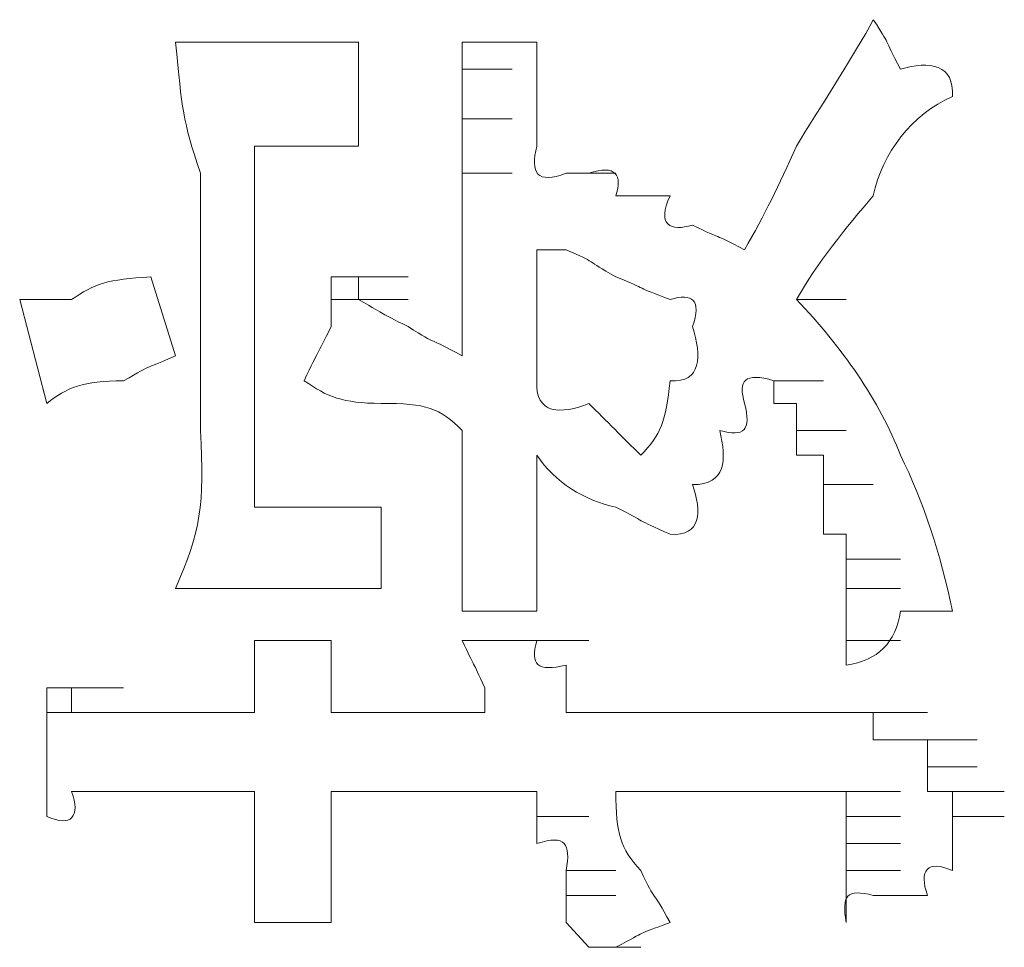
# Model space of a CAD drawing. Units: inches. Extents: x -871 to 1355, y -503 to 1088.
# Drawn here: x -693 to -690, y 303 to 307 of the extents above; entities that cross this region are included whole.
import ezdxf

# ---------------------------------------------------------------- set-up
doc = ezdxf.new("R2010")
doc.units = ezdxf.units.IN
doc.header["$MEASUREMENT"] = 0
doc.layers.add('图层 1', color=7, linetype='Continuous')

msp = doc.modelspace()

# ---------------------------------------------------------------- linework, layer by layer
at = {"layer": '图层 1', "lineweight": 0}
for points in [[(-692.1885, 306.8151), (-692.8924, 306.8151)], [(-692.1885, 306.8151), (-692.1885, 306.4153)], [(-691.7887, 306.8151), (-691.5975, 306.8151)], [(-691.7887, 306.7108), (-691.7887, 306.8151)], [(-691.5019, 306.8151), (-691.7887, 306.8151)], [(-691.7887, 306.7108), (-691.5975, 306.7108)], [(-691.7887, 306.6065), (-691.7887, 306.7108)], [(-691.7887, 306.5196), (-691.7887, 306.6065)], [(-691.7887, 306.5196), (-691.5975, 306.5196)], [(-691.7887, 306.4153), (-691.7887, 306.5196)], [(-692.1885, 306.4153), (-692.5883, 306.4153)], [(-692.5883, 306.4153), (-692.5883, 305.0248)], [(-691.7887, 306.311), (-691.7887, 306.4153)], [(-691.7887, 306.311), (-691.5975, 306.311)], [(-691.7887, 306.2241), (-691.7887, 306.311)], [(-691.3889, 306.311), (-691.1977, 306.311)], [(-691.302, 306.311), (-691.3889, 306.311)], [(-691.7887, 306.2241), (-691.7887, 305.6071)], [(-691.1021, 306.2241), (-691.1977, 306.2241)], [(-690.9892, 306.2241), (-691.1021, 306.2241)], [(-691.3889, 306.0155), (-691.5019, 306.0155)], [(-691.5019, 306.0155), (-691.5019, 305.5115)], [(-692.988, 305.9112), (-692.8924, 305.6071)], [(-692.2928, 305.9112), (-692.2928, 305.8243)], [(-692.2928, 305.9112), (-692.1016, 305.9112)], [(-692.2928, 305.9112), (-692.1016, 305.9112)], [(-692.2928, 305.9112), (-692.1016, 305.9112)], [(-692.2928, 305.9112), (-692.1016, 305.9112)], [(-692.2928, 305.9112), (-692.1016, 305.9112)], [(-692.2928, 305.9112), (-692.1016, 305.9112)], [(-692.2928, 305.9112), (-692.1016, 305.9112)], [(-692.2928, 305.9112), (-692.1016, 305.9112)], [(-692.2928, 305.9112), (-692.1016, 305.9112)], [(-692.2928, 305.9112), (-692.1016, 305.9112)], [(-692.2928, 305.9112), (-692.1016, 305.9112)], [(-692.2928, 305.9112), (-692.1016, 305.9112)], [(-692.2928, 305.9112), (-692.1016, 305.9112)], [(-692.2928, 305.9112), (-692.1016, 305.9112)], [(-692.2928, 305.9112), (-692.1016, 305.9112)], [(-692.2928, 305.9112), (-692.1016, 305.9112)], [(-692.2928, 305.9112), (-692.1016, 305.9112)], [(-692.2928, 305.9112), (-692.1016, 305.9112)], [(-692.2928, 305.9112), (-692.1016, 305.9112)], [(-692.2928, 305.9112), (-692.1016, 305.9112)], [(-692.2928, 305.9112), (-692.1016, 305.9112)], [(-692.2928, 305.9112), (-692.1016, 305.9112)], [(-692.2928, 305.9112), (-692.1016, 305.9112)], [(-692.2928, 305.9112), (-692.1016, 305.9112)], [(-692.2928, 305.9112), (-692.1016, 305.9112)], [(-692.2928, 305.9112), (-692.1016, 305.9112)], [(-692.2928, 305.9112), (-692.1016, 305.9112)], [(-692.2928, 305.9112), (-692.1016, 305.9112)], [(-692.2928, 305.9112), (-692.1016, 305.9112)], [(-692.2928, 305.9112), (-692.1016, 305.9112)], [(-692.2928, 305.9112), (-692.1016, 305.9112)], [(-692.2928, 305.9112), (-692.1016, 305.9112)], [(-692.2928, 305.9112), (-692.1016, 305.9112)], [(-692.2928, 305.9112), (-692.1016, 305.9112)], [(-692.2928, 305.9112), (-692.1016, 305.9112)], [(-692.2928, 305.9112), (-692.1016, 305.9112)], [(-692.2928, 305.9112), (-692.1016, 305.9112)], [(-692.2928, 305.9112), (-692.1016, 305.9112)], [(-692.2928, 305.9112), (-692.1016, 305.9112)], [(-692.2928, 305.9112), (-692.1016, 305.9112)], [(-692.2928, 305.9112), (-692.1016, 305.9112)], [(-692.2928, 305.9112), (-692.1016, 305.9112)], [(-692.2928, 305.9112), (-692.1016, 305.9112)], [(-692.2928, 305.9112), (-692.1016, 305.9112)], [(-692.2928, 305.9112), (-692.1016, 305.9112)], [(-692.2928, 305.9112), (-692.1016, 305.9112)], [(-692.2928, 305.9112), (-692.1016, 305.9112)], [(-692.2928, 305.9112), (-692.1016, 305.9112)], [(-692.2928, 305.9112), (-692.1016, 305.9112)], [(-692.2928, 305.9112), (-692.1016, 305.9112)], [(-692.2928, 305.9112), (-692.1016, 305.9112)], [(-692.2928, 305.9112), (-692.1016, 305.9112)], [(-692.2928, 305.9112), (-692.1016, 305.9112)], [(-692.2928, 305.9112), (-692.1016, 305.9112)], [(-692.2928, 305.9112), (-692.1016, 305.9112)], [(-692.2928, 305.9112), (-692.1016, 305.9112)], [(-692.2928, 305.9112), (-692.1016, 305.9112)], [(-692.2928, 305.9112), (-692.1016, 305.9112)], [(-692.2928, 305.9112), (-692.1885, 305.9112)], [(-692.1885, 305.9112), (-691.9973, 305.9112)], [(-692.1885, 305.8243), (-692.1885, 305.9112)], [(-692.1885, 305.9112), (-691.9973, 305.9112)], [(-692.1885, 305.9112), (-691.9973, 305.9112)], [(-692.1885, 305.9112), (-691.9973, 305.9112)], [(-692.1885, 305.9112), (-691.9973, 305.9112)], [(-692.1885, 305.9112), (-691.9973, 305.9112)], [(-692.1885, 305.9112), (-691.9973, 305.9112)], [(-692.1885, 305.9112), (-691.9973, 305.9112)], [(-692.1885, 305.9112), (-691.9973, 305.9112)], [(-692.1885, 305.9112), (-691.9973, 305.9112)], [(-692.1885, 305.9112), (-691.9973, 305.9112)], [(-693.4921, 305.8243), (-693.3878, 305.4246)], [(-692.2928, 305.72), (-692.2928, 305.8243)], [(-692.2928, 305.8243), (-692.1016, 305.8243)], [(-692.1885, 305.8243), (-691.9973, 305.8243)], [(-692.1885, 305.8243), (-691.9973, 305.8243)], [(-692.1885, 305.8243), (-691.9973, 305.8243)], [(-692.1885, 305.8243), (-691.9973, 305.8243)], [(-692.1885, 305.8243), (-691.9973, 305.8243)], [(-692.1885, 305.8243), (-691.9973, 305.8243)], [(-692.1885, 305.8243), (-691.9973, 305.8243)], [(-692.1885, 305.8243), (-691.9973, 305.8243)], [(-692.1885, 305.8243), (-691.9973, 305.8243)], [(-692.1885, 305.8243), (-691.9973, 305.8243)], [(-692.1885, 305.8243), (-691.9973, 305.8243)], [(-692.1885, 305.8243), (-691.9973, 305.8243)], [(-692.1885, 305.8243), (-691.9973, 305.8243)], [(-692.1885, 305.8243), (-691.9973, 305.8243)], [(-690.5025, 305.8243), (-690.3113, 305.8243)], [(-690.5025, 305.8243), (-690.3113, 305.8243)], [(-690.5894, 305.5115), (-690.3982, 305.5115)], [(-690.5894, 305.4246), (-690.5894, 305.5115)], [(-690.5025, 305.4246), (-690.5894, 305.4246)], [(-690.5025, 305.3203), (-690.5025, 305.4246)], [(-690.5025, 305.3203), (-690.3113, 305.3203)], [(-690.5025, 305.2247), (-690.5025, 305.3203)], [(-690.3982, 305.2247), (-690.5025, 305.2247)], [(-690.3982, 305.1117), (-690.3982, 305.2247)], [(-690.3982, 305.1117), (-690.207, 305.1117)], [(-690.3982, 305.0248), (-690.3982, 305.1117)], [(-692.1016, 305.0248), (-692.5883, 305.0248)], [(-692.1016, 305.0248), (-692.1016, 304.7119)], [(-690.3982, 304.9205), (-690.3982, 305.0248)], [(-690.3113, 304.9205), (-690.3982, 304.9205)], [(-690.3113, 304.8249), (-690.3113, 304.9205)], [(-690.3113, 304.8249), (-690.1027, 304.8249)], [(-690.3113, 304.7119), (-690.3113, 304.8249)], [(-692.1016, 304.7119), (-692.8924, 304.7119)], [(-690.3113, 304.7119), (-690.1027, 304.7119)], [(-690.3113, 304.625), (-690.3113, 304.7119)], [(-691.5019, 304.625), (-691.7887, 304.625)], [(-690.3113, 304.512), (-690.3113, 304.625)], [(-692.5883, 304.4164), (-692.5883, 304.512)], [(-692.2928, 304.512), (-692.5883, 304.512)], [(-692.2928, 304.512), (-692.2928, 304.4164)], [(-691.7887, 304.512), (-691.7018, 304.512)], [(-691.7018, 304.512), (-691.5975, 304.512)], [(-691.5975, 304.512), (-691.3889, 304.512)], [(-691.5975, 304.512), (-691.3889, 304.512)], [(-691.5975, 304.512), (-691.3889, 304.512)], [(-691.5975, 304.512), (-691.3889, 304.512)], [(-691.5975, 304.512), (-691.3889, 304.512)], [(-691.5975, 304.512), (-691.3889, 304.512)], [(-691.5975, 304.512), (-691.3889, 304.512)], [(-691.5975, 304.512), (-691.3889, 304.512)], [(-691.5975, 304.512), (-691.3889, 304.512)], [(-691.5975, 304.512), (-691.3889, 304.512)], [(-691.5975, 304.512), (-691.3889, 304.512)], [(-691.5975, 304.512), (-691.3889, 304.512)], [(-691.5975, 304.512), (-691.3889, 304.512)], [(-691.5975, 304.512), (-691.3889, 304.512)], [(-691.5975, 304.512), (-691.3889, 304.512)], [(-691.5975, 304.512), (-691.3889, 304.512)], [(-691.5975, 304.512), (-691.3889, 304.512)], [(-691.5975, 304.512), (-691.3889, 304.512)], [(-691.5975, 304.512), (-691.3889, 304.512)], [(-691.5975, 304.512), (-691.3889, 304.512)], [(-691.5975, 304.512), (-691.3889, 304.512)], [(-691.5975, 304.512), (-691.3889, 304.512)], [(-691.5975, 304.512), (-691.3889, 304.512)], [(-691.5975, 304.512), (-691.3889, 304.512)], [(-691.5975, 304.512), (-691.3889, 304.512)], [(-691.5975, 304.512), (-691.3889, 304.512)], [(-691.5975, 304.512), (-691.3889, 304.512)], [(-691.5975, 304.512), (-691.3889, 304.512)], [(-691.5975, 304.512), (-691.3889, 304.512)], [(-691.5975, 304.512), (-691.3889, 304.512)], [(-691.5975, 304.512), (-691.5019, 304.512)], [(-691.5019, 304.512), (-691.302, 304.512)], [(-691.5019, 304.512), (-691.302, 304.512)], [(-691.5019, 304.512), (-691.302, 304.512)], [(-691.5019, 304.512), (-691.302, 304.512)], [(-691.5019, 304.512), (-691.302, 304.512)], [(-691.5019, 304.512), (-691.302, 304.512)], [(-691.5019, 304.512), (-691.302, 304.512)], [(-691.5019, 304.512), (-691.302, 304.512)], [(-691.5019, 304.512), (-691.302, 304.512)], [(-691.5019, 304.512), (-691.302, 304.512)], [(-691.5019, 304.512), (-691.302, 304.512)], [(-691.5019, 304.512), (-691.302, 304.512)], [(-691.5019, 304.512), (-691.302, 304.512)], [(-690.3113, 304.512), (-690.1027, 304.512)], [(-690.3113, 304.4164), (-690.3113, 304.512)], [(-693.3878, 304.2339), (-693.3878, 304.3295)], [(-693.3878, 304.3295), (-693.1879, 304.3295)], [(-693.3878, 304.3295), (-693.1879, 304.3295)], [(-693.3878, 304.3295), (-693.1879, 304.3295)], [(-693.3878, 304.3295), (-693.1879, 304.3295)], [(-693.3878, 304.3295), (-693.1879, 304.3295)], [(-693.3878, 304.3295), (-693.1879, 304.3295)], [(-693.3878, 304.3295), (-693.1879, 304.3295)], [(-693.3878, 304.3295), (-693.1879, 304.3295)], [(-693.3878, 304.3295), (-693.1879, 304.3295)], [(-693.3878, 304.3295), (-693.1879, 304.3295)], [(-693.3878, 304.3295), (-693.1879, 304.3295)], [(-693.3878, 304.3295), (-693.1879, 304.3295)], [(-693.3878, 304.3295), (-693.1879, 304.3295)], [(-693.3878, 304.3295), (-693.1879, 304.3295)], [(-693.3878, 304.3295), (-693.1879, 304.3295)], [(-693.3878, 304.3295), (-693.1879, 304.3295)], [(-693.3878, 304.3295), (-693.1879, 304.3295)], [(-693.3878, 304.3295), (-693.1879, 304.3295)], [(-693.3878, 304.3295), (-693.1879, 304.3295)], [(-693.3878, 304.3295), (-693.1879, 304.3295)], [(-693.3878, 304.3295), (-693.1879, 304.3295)], [(-693.3878, 304.3295), (-693.1879, 304.3295)], [(-693.3878, 304.3295), (-693.1879, 304.3295)], [(-693.3878, 304.3295), (-693.1879, 304.3295)], [(-693.3878, 304.3295), (-693.1879, 304.3295)], [(-693.3878, 304.3295), (-693.1879, 304.3295)], [(-693.3878, 304.3295), (-693.1879, 304.3295)], [(-693.3878, 304.3295), (-693.1879, 304.3295)], [(-693.3878, 304.3295), (-693.1879, 304.3295)], [(-693.3878, 304.3295), (-693.1879, 304.3295)], [(-693.3878, 304.3295), (-693.1879, 304.3295)], [(-693.3878, 304.3295), (-693.1879, 304.3295)], [(-693.3878, 304.3295), (-693.1879, 304.3295)], [(-693.3878, 304.3295), (-693.1879, 304.3295)], [(-693.3878, 304.3295), (-693.1879, 304.3295)], [(-693.3878, 304.3295), (-693.1879, 304.3295)], [(-693.3878, 304.3295), (-693.1879, 304.3295)], [(-693.3878, 304.3295), (-693.1879, 304.3295)], [(-693.3878, 304.3295), (-693.1879, 304.3295)], [(-693.3878, 304.3295), (-693.1879, 304.3295)], [(-693.3878, 304.3295), (-693.1879, 304.3295)], [(-693.3878, 304.3295), (-693.1879, 304.3295)], [(-693.3878, 304.3295), (-693.1879, 304.3295)], [(-693.3878, 304.3295), (-693.1879, 304.3295)], [(-693.3878, 304.3295), (-693.1879, 304.3295)], [(-693.3878, 304.3295), (-693.1879, 304.3295)], [(-693.3878, 304.3295), (-693.1879, 304.3295)], [(-693.3878, 304.3295), (-693.1879, 304.3295)], [(-693.3878, 304.3295), (-693.2922, 304.3295)], [(-693.2922, 304.3295), (-693.0923, 304.3295)], [(-693.2922, 304.3295), (-693.0923, 304.3295)], [(-693.2922, 304.3295), (-693.0923, 304.3295)], [(-693.2922, 304.3295), (-693.0923, 304.3295)], [(-693.2922, 304.3295), (-693.0923, 304.3295)], [(-693.2922, 304.3295), (-693.0923, 304.3295)], [(-693.2922, 304.3295), (-693.0923, 304.3295)], [(-693.2922, 304.3295), (-693.0923, 304.3295)], [(-693.2922, 304.3295), (-693.0923, 304.3295)], [(-693.2922, 304.3295), (-693.0923, 304.3295)], [(-693.2922, 304.3295), (-693.0923, 304.3295)], [(-693.2922, 304.3295), (-693.0923, 304.3295)], [(-693.2922, 304.3295), (-693.0923, 304.3295)], [(-693.2922, 304.3295), (-693.0923, 304.3295)], [(-693.2922, 304.3295), (-693.0923, 304.3295)], [(-693.2922, 304.3295), (-693.0923, 304.3295)], [(-693.2922, 304.3295), (-693.2922, 304.2339)], [(-691.7018, 304.2339), (-691.7018, 304.3295)], [(-693.3878, 304.2339), (-693.1879, 304.2339)], [(-693.3878, 304.2339), (-693.1879, 304.2339)], [(-693.3878, 304.2339), (-693.1879, 304.2339)], [(-693.3878, 304.2339), (-693.1879, 304.2339)], [(-693.3878, 304.2339), (-693.1879, 304.2339)], [(-693.3878, 304.2339), (-693.1879, 304.2339)], [(-693.3878, 304.2339), (-693.1879, 304.2339)], [(-693.3878, 304.2339), (-693.1879, 304.2339)], [(-693.3878, 304.2339), (-693.1879, 304.2339)], [(-693.3878, 304.2339), (-693.1879, 304.2339)], [(-693.3878, 304.2339), (-693.1879, 304.2339)], [(-693.3878, 304.2339), (-693.1879, 304.2339)], [(-693.3878, 304.2339), (-693.1879, 304.2339)], [(-693.3878, 304.2339), (-693.1879, 304.2339)], [(-693.3878, 304.2339), (-693.1879, 304.2339)], [(-693.3878, 304.2339), (-693.1879, 304.2339)], [(-693.3878, 304.2339), (-693.1879, 304.2339)], [(-693.3878, 304.2339), (-693.1879, 304.2339)], [(-693.3878, 304.2339), (-693.1879, 304.2339)], [(-693.3878, 304.2339), (-693.1879, 304.2339)], [(-693.3878, 304.2339), (-693.1879, 304.2339)], [(-693.3878, 304.2339), (-693.1879, 304.2339)], [(-693.3878, 304.2339), (-693.1879, 304.2339)], [(-693.3878, 304.2339), (-693.1879, 304.2339)], [(-693.2922, 304.2339), (-693.0923, 304.2339)], [(-693.2922, 304.2339), (-693.0923, 304.2339)], [(-693.2922, 304.2339), (-693.0923, 304.2339)], [(-693.2922, 304.2339), (-693.0923, 304.2339)], [(-693.2922, 304.2339), (-693.0923, 304.2339)], [(-693.2922, 304.2339), (-693.0923, 304.2339)], [(-693.2922, 304.2339), (-693.0923, 304.2339)], [(-693.2922, 304.2339), (-693.0923, 304.2339)], [(-693.2922, 304.2339), (-693.0923, 304.2339)], [(-693.2922, 304.2339), (-693.0923, 304.2339)], [(-693.2922, 304.2339), (-693.0923, 304.2339)], [(-693.2922, 304.2339), (-693.0923, 304.2339)], [(-693.2922, 304.2339), (-693.0923, 304.2339)], [(-693.2922, 304.2339), (-693.0923, 304.2339)], [(-693.2922, 304.2339), (-693.0923, 304.2339)], [(-693.2922, 304.2339), (-693.0923, 304.2339)], [(-693.2922, 304.2339), (-693.0923, 304.2339)], [(-693.2922, 304.2339), (-693.0923, 304.2339)], [(-693.2922, 304.2339), (-693.0923, 304.2339)], [(-693.2922, 304.2339), (-693.0923, 304.2339)], [(-693.2922, 304.2339), (-693.0923, 304.2339)], [(-693.2922, 304.2339), (-693.0923, 304.2339)], [(-693.2922, 304.2339), (-693.0923, 304.2339)], [(-693.2922, 304.2339), (-693.0923, 304.2339)], [(-693.2922, 304.2339), (-693.0923, 304.2339)], [(-693.2922, 304.2339), (-693.0923, 304.2339)], [(-693.2922, 304.2339), (-693.0923, 304.2339)], [(-693.2922, 304.2339), (-693.0923, 304.2339)], [(-693.2922, 304.2339), (-693.0923, 304.2339)], [(-693.2922, 304.2339), (-693.0923, 304.2339)], [(-693.2922, 304.2339), (-693.0923, 304.2339)], [(-693.2922, 304.2339), (-693.0923, 304.2339)], [(-693.2922, 304.2339), (-693.0923, 304.2339)], [(-693.2922, 304.2339), (-693.1879, 304.2339)], [(-693.1879, 304.2339), (-693.0923, 304.2339)], [(-693.1879, 304.2339), (-692.988, 304.2339)], [(-693.1879, 304.2339), (-692.988, 304.2339)], [(-693.1879, 304.2339), (-692.988, 304.2339)], [(-693.1879, 304.2339), (-692.988, 304.2339)], [(-693.1879, 304.2339), (-692.988, 304.2339)], [(-693.1879, 304.2339), (-692.988, 304.2339)], [(-693.1879, 304.2339), (-692.988, 304.2339)], [(-693.0923, 304.2339), (-692.988, 304.2339)], [(-692.5883, 304.2339), (-692.988, 304.2339)], [(-691.7018, 304.2339), (-692.2928, 304.2339)], [(-690.3982, 304.2339), (-691.3889, 304.2339)], [(-690.3113, 304.2339), (-690.3982, 304.2339)], [(-690.3113, 304.2339), (-690.1027, 304.2339)], [(-690.3113, 304.2339), (-690.1027, 304.2339)], [(-690.3113, 304.2339), (-690.1027, 304.2339)], [(-690.3113, 304.2339), (-690.1027, 304.2339)], [(-690.3113, 304.2339), (-690.1027, 304.2339)], [(-690.3113, 304.2339), (-690.1027, 304.2339)], [(-690.3113, 304.2339), (-690.1027, 304.2339)], [(-690.3113, 304.2339), (-690.207, 304.2339)], [(-690.207, 304.2339), (-689.9984, 304.2339)], [(-690.207, 304.2339), (-689.9984, 304.2339)], [(-690.207, 304.2339), (-689.9984, 304.2339)], [(-690.207, 304.2339), (-689.9984, 304.2339)], [(-690.207, 304.2339), (-689.9984, 304.2339)], [(-690.207, 304.2339), (-689.9984, 304.2339)], [(-690.207, 304.2339), (-689.9984, 304.2339)], [(-690.207, 304.2339), (-689.9984, 304.2339)], [(-690.207, 304.2339), (-690.207, 304.1296)], [(-690.207, 304.1296), (-689.9984, 304.1296)], [(-690.207, 304.1296), (-689.9984, 304.1296)], [(-690.207, 304.1296), (-689.9984, 304.1296)], [(-690.207, 304.1296), (-689.9984, 304.1296)], [(-690.207, 304.1296), (-689.9984, 304.1296)], [(-690.207, 304.1296), (-689.9984, 304.1296)], [(-690.207, 304.1296), (-690.1027, 304.1296)], [(-690.1027, 304.1296), (-689.9028, 304.1296)], [(-690.1027, 304.1296), (-689.9028, 304.1296)], [(-690.1027, 304.1296), (-689.9028, 304.1296)], [(-690.1027, 304.1296), (-689.9028, 304.1296)], [(-690.1027, 304.1296), (-689.9028, 304.1296)], [(-690.1027, 304.1296), (-689.9028, 304.1296)], [(-690.1027, 304.1296), (-689.9028, 304.1296)], [(-690.1027, 304.1296), (-689.9028, 304.1296)], [(-690.1027, 304.1296), (-689.9028, 304.1296)], [(-690.1027, 304.1296), (-689.9028, 304.1296)], [(-690.1027, 304.1296), (-689.9028, 304.1296)], [(-690.1027, 304.1296), (-689.9028, 304.1296)], [(-690.1027, 304.1296), (-689.9028, 304.1296)], [(-690.1027, 304.1296), (-689.9028, 304.1296)], [(-690.1027, 304.1296), (-689.9028, 304.1296)], [(-690.1027, 304.1296), (-689.9028, 304.1296)], [(-690.1027, 304.1296), (-689.9028, 304.1296)], [(-690.1027, 304.1296), (-689.9028, 304.1296)], [(-690.1027, 304.1296), (-689.9028, 304.1296)], [(-690.1027, 304.1296), (-689.9984, 304.1296)], [(-689.9984, 304.1296), (-689.8072, 304.1296)], [(-689.9984, 304.1296), (-689.8072, 304.1296)], [(-689.9984, 304.1296), (-689.8072, 304.1296)], [(-689.9984, 304.1296), (-689.8072, 304.1296)], [(-689.9984, 304.1296), (-689.8072, 304.1296)], [(-689.9984, 304.1296), (-689.8072, 304.1296)], [(-689.9984, 304.1296), (-689.8072, 304.1296)], [(-689.9984, 304.1296), (-689.9984, 304.0253)], [(-689.9984, 304.0253), (-689.8072, 304.0253)], [(-689.9984, 304.0253), (-689.8072, 304.0253)], [(-689.9984, 304.0253), (-689.8072, 304.0253)], [(-689.9984, 304.0253), (-689.8072, 304.0253)], [(-689.9984, 304.0253), (-689.8072, 304.0253)], [(-689.9984, 304.0253), (-689.8072, 304.0253)], [(-689.9984, 304.0253), (-689.8072, 304.0253)], [(-689.9984, 304.0253), (-689.8072, 304.0253)], [(-689.9984, 304.0253), (-689.8072, 304.0253)], [(-689.9984, 304.0253), (-689.8072, 304.0253)], [(-689.9984, 304.0253), (-689.8072, 304.0253)], [(-689.9984, 304.0253), (-689.8072, 304.0253)], [(-689.9984, 304.0253), (-689.8072, 304.0253)], [(-689.9984, 304.0253), (-689.8072, 304.0253)], [(-689.9984, 304.0253), (-689.8072, 304.0253)], [(-689.9984, 304.0253), (-689.8072, 304.0253)], [(-689.9984, 304.0253), (-689.8072, 304.0253)], [(-689.9984, 304.0253), (-689.8072, 304.0253)], [(-689.9984, 304.0253), (-689.9984, 303.9297)], [(-692.988, 303.9297), (-693.0923, 303.9297)], [(-692.8924, 303.9297), (-692.988, 303.9297)], [(-692.7968, 303.9297), (-692.8924, 303.9297)], [(-692.8924, 303.9297), (-692.6925, 303.9297)], [(-692.6925, 303.9297), (-692.7968, 303.9297)], [(-692.5883, 303.9297), (-692.6925, 303.9297)], [(-691.5019, 303.9297), (-692.2928, 303.9297)], [(-691.5019, 303.8341), (-691.5019, 303.9297)], [(-690.5025, 303.9297), (-691.1977, 303.9297)], [(-690.5025, 303.9297), (-690.3113, 303.9297)], [(-690.3982, 303.9297), (-690.5025, 303.9297)], [(-690.5025, 303.9297), (-690.3113, 303.9297)], [(-690.5025, 303.9297), (-690.3113, 303.9297)], [(-690.3113, 303.9297), (-690.3982, 303.9297)], [(-690.3982, 303.9297), (-690.207, 303.9297)], [(-690.3982, 303.9297), (-690.207, 303.9297)], [(-690.3982, 303.9297), (-690.207, 303.9297)], [(-690.3982, 303.9297), (-690.207, 303.9297)], [(-690.3982, 303.9297), (-690.207, 303.9297)], [(-690.3982, 303.9297), (-690.207, 303.9297)], [(-690.3982, 303.9297), (-690.207, 303.9297)], [(-690.3982, 303.9297), (-690.207, 303.9297)], [(-690.3982, 303.9297), (-690.207, 303.9297)], [(-690.3982, 303.9297), (-690.207, 303.9297)], [(-690.3982, 303.9297), (-690.207, 303.9297)], [(-690.3982, 303.9297), (-690.207, 303.9297)], [(-690.3982, 303.9297), (-690.207, 303.9297)], [(-690.3982, 303.9297), (-690.207, 303.9297)], [(-690.3982, 303.9297), (-690.207, 303.9297)], [(-690.3982, 303.9297), (-690.207, 303.9297)], [(-690.3982, 303.9297), (-690.207, 303.9297)], [(-690.3982, 303.9297), (-690.207, 303.9297)], [(-690.3982, 303.9297), (-690.207, 303.9297)], [(-690.3982, 303.9297), (-690.207, 303.9297)], [(-690.3113, 303.8341), (-690.3113, 303.9297)], [(-690.3113, 303.9297), (-690.1027, 303.9297)], [(-690.3113, 303.9297), (-690.1027, 303.9297)], [(-689.9984, 303.9297), (-689.8072, 303.9297)], [(-689.9984, 303.9297), (-689.8072, 303.9297)], [(-689.9984, 303.9297), (-689.8072, 303.9297)], [(-689.9984, 303.9297), (-689.8072, 303.9297)], [(-689.9984, 303.9297), (-689.9028, 303.9297)], [(-689.9028, 303.9297), (-689.7029, 303.9297)], [(-689.9028, 303.9297), (-689.7029, 303.9297)], [(-689.9028, 303.9297), (-689.7029, 303.9297)], [(-689.9028, 303.9297), (-689.7029, 303.9297)], [(-689.9028, 303.9297), (-689.7029, 303.9297)], [(-689.9028, 303.9297), (-689.7029, 303.9297)], [(-689.9028, 303.9297), (-689.7029, 303.9297)], [(-689.9028, 303.9297), (-689.7029, 303.9297)], [(-689.9028, 303.9297), (-689.7029, 303.9297)], [(-689.9028, 303.9297), (-689.9028, 303.8341)], [(-691.5019, 303.8341), (-691.302, 303.8341)], [(-691.5019, 303.7299), (-691.5019, 303.8341)], [(-690.3113, 303.7299), (-690.3113, 303.8341)], [(-690.3113, 303.8341), (-690.1027, 303.8341)], [(-690.3113, 303.8341), (-690.1027, 303.8341)], [(-690.3113, 303.8341), (-690.1027, 303.8341)], [(-690.3113, 303.8341), (-690.1027, 303.8341)], [(-690.3113, 303.8341), (-690.1027, 303.8341)], [(-690.3113, 303.8341), (-690.1027, 303.8341)], [(-690.3113, 303.8341), (-690.1027, 303.8341)], [(-690.3113, 303.8341), (-690.1027, 303.8341)], [(-690.3113, 303.8341), (-690.1027, 303.8341)], [(-690.3113, 303.8341), (-690.1027, 303.8341)], [(-690.3113, 303.8341), (-690.1027, 303.8341)], [(-690.3113, 303.8341), (-690.1027, 303.8341)], [(-690.3113, 303.8341), (-690.1027, 303.8341)], [(-690.3113, 303.8341), (-690.1027, 303.8341)], [(-690.3113, 303.8341), (-690.1027, 303.8341)], [(-690.3113, 303.8341), (-690.1027, 303.8341)], [(-690.3113, 303.8341), (-690.1027, 303.8341)], [(-690.3113, 303.8341), (-690.1027, 303.8341)], [(-690.3113, 303.8341), (-690.1027, 303.8341)], [(-690.3113, 303.8341), (-690.1027, 303.8341)], [(-690.3113, 303.8341), (-690.1027, 303.8341)], [(-690.3113, 303.8341), (-690.1027, 303.8341)], [(-690.3113, 303.8341), (-690.1027, 303.8341)], [(-690.3113, 303.8341), (-690.1027, 303.8341)], [(-690.3113, 303.8341), (-690.1027, 303.8341)], [(-690.3113, 303.8341), (-690.1027, 303.8341)], [(-690.3113, 303.8341), (-690.1027, 303.8341)], [(-690.3113, 303.8341), (-690.1027, 303.8341)], [(-689.9028, 303.7299), (-689.9028, 303.8341)], [(-689.9028, 303.8341), (-689.7029, 303.8341)], [(-690.3113, 303.6256), (-690.3113, 303.7299)], [(-690.3113, 303.7299), (-690.1027, 303.7299)], [(-690.3113, 303.7299), (-690.1027, 303.7299)], [(-690.3113, 303.7299), (-690.1027, 303.7299)], [(-690.3113, 303.7299), (-690.1027, 303.7299)], [(-690.3113, 303.7299), (-690.1027, 303.7299)], [(-690.3113, 303.7299), (-690.1027, 303.7299)], [(-690.3113, 303.7299), (-690.1027, 303.7299)], [(-690.3113, 303.7299), (-690.1027, 303.7299)], [(-690.3113, 303.7299), (-690.1027, 303.7299)], [(-690.3113, 303.7299), (-690.1027, 303.7299)], [(-690.3113, 303.7299), (-690.1027, 303.7299)], [(-690.3113, 303.7299), (-690.1027, 303.7299)], [(-690.3113, 303.7299), (-690.1027, 303.7299)], [(-690.3113, 303.7299), (-690.1027, 303.7299)], [(-690.3113, 303.7299), (-690.1027, 303.7299)], [(-689.9028, 303.6256), (-689.9028, 303.7299)], [(-691.3889, 303.6256), (-691.1977, 303.6256)], [(-691.3889, 303.53), (-691.3889, 303.6256)], [(-690.3113, 303.53), (-690.3113, 303.6256)], [(-690.3113, 303.6256), (-690.1027, 303.6256)], [(-691.3889, 303.53), (-691.1977, 303.53)], [(-691.3889, 303.4257), (-691.3889, 303.53)], [(-690.3113, 303.4257), (-690.3113, 303.53)], [(-690.1027, 303.53), (-690.207, 303.53)], [(-689.9984, 303.53), (-690.1027, 303.53)], [(-692.2928, 303.4257), (-692.5883, 303.4257)], [(-691.302, 303.3301), (-691.3889, 303.4257)], [(-691.1977, 303.3301), (-691.302, 303.3301)], [(-691.302, 303.3301), (-691.1021, 303.3301)]]:
    msp.add_lwpolyline(points, dxfattribs=at)
for points in [[(-690.207, 306.902), (-690.2765, 306.7716), (-690.4243, 306.5457), (-690.5025, 306.4153)], [(-690.207, 306.902), (-690.1375, 306.7977), (-690.1722, 306.8411), (-690.1027, 306.7108)], [(-692.7968, 306.311), (-692.8664, 306.5196), (-692.8664, 306.5543), (-692.8924, 306.8151)], [(-691.5019, 306.8151), (-691.5019, 306.7282), (-691.5019, 306.676), (-691.5019, 306.6065)], [(-690.1027, 306.7108), (-689.9897, 306.7455), (-689.8941, 306.7282), (-689.9028, 306.6065)], [(-691.5019, 306.6065), (-691.5019, 306.5457), (-691.5019, 306.4761), (-691.5019, 306.4153)], [(-689.9028, 306.6065), (-690.0593, 306.537), (-690.1722, 306.3892), (-690.207, 306.2241)], [(-691.3889, 306.311), (-691.5019, 306.2676), (-691.528, 306.311), (-691.5019, 306.4153)], [(-690.5025, 306.4153), (-690.572, 306.2589), (-690.6242, 306.1546), (-690.7024, 306.0155)], [(-691.1977, 306.2241), (-691.1717, 306.3023), (-691.1977, 306.3458), (-691.302, 306.311)], [(-692.7968, 305.9112), (-692.7968, 306.0503), (-692.7968, 306.1806), (-692.7968, 306.311)], [(-690.9023, 306.1111), (-690.9892, 306.085), (-691.0413, 306.1111), (-690.9892, 306.2241)], [(-690.207, 306.2241), (-690.3113, 306.1024), (-690.4243, 305.9634), (-690.5025, 305.8243)], [(-690.7024, 306.0155), (-690.8327, 306.085), (-690.7806, 306.0503), (-690.9023, 306.1111)], [(-691.1977, 305.9112), (-691.3194, 305.9808), (-691.2673, 305.9634), (-691.3889, 306.0155)], [(-693.2922, 305.8243), (-693.2053, 305.8852), (-693.1532, 305.9025), (-692.988, 305.9112)], [(-692.7968, 305.3203), (-692.7968, 305.5115), (-692.7968, 305.72), (-692.7968, 305.9112)], [(-690.9892, 305.8243), (-691.1282, 305.8765), (-691.0674, 305.8591), (-691.1977, 305.9112)], [(-693.4921, 305.8243), (-693.4226, 305.8243), (-693.353, 305.8243), (-693.2922, 305.8243)], [(-692.1885, 305.8243), (-692.0668, 305.7548), (-692.119, 305.7809), (-691.9973, 305.72)], [(-690.9023, 305.72), (-690.8675, 305.8243), (-690.9023, 305.8504), (-690.9892, 305.8243)], [(-690.1027, 305.2247), (-690.1809, 305.4332), (-690.3287, 305.6418), (-690.5025, 305.8243)], [(-692.3971, 305.5115), (-692.3362, 305.6418), (-692.3536, 305.5984), (-692.2928, 305.72)], [(-691.7887, 305.6071), (-691.9278, 305.6853), (-691.8756, 305.6418), (-691.9973, 305.72)], [(-690.9023, 305.72), (-690.8675, 305.6071), (-690.8675, 305.5028), (-690.9892, 305.5115)], [(-692.8924, 305.6071), (-693.0141, 305.5549), (-692.9707, 305.581), (-693.0923, 305.5115)], [(-690.5894, 305.5115), (-690.7024, 305.5462), (-690.7284, 305.5115), (-690.7024, 305.4246)], [(-693.0923, 305.5115), (-693.2488, 305.5115), (-693.3096, 305.4854), (-693.3878, 305.4246)], [(-692.1016, 305.4246), (-692.2493, 305.4246), (-692.3102, 305.4506), (-692.3971, 305.5115)], [(-691.5019, 305.5115), (-691.5106, 305.3811), (-691.4063, 305.3811), (-691.302, 305.4246)], [(-690.9892, 305.5115), (-691.0065, 305.355), (-691.0239, 305.3029), (-691.1021, 305.2247)], [(-691.7887, 305.3203), (-691.8756, 305.4072), (-691.9278, 305.4246), (-692.1016, 305.4246)], [(-691.302, 305.4246), (-691.2325, 305.355), (-691.1717, 305.2942), (-691.1021, 305.2247)], [(-690.7024, 305.4246), (-690.6763, 305.3203), (-690.7024, 305.2942), (-690.798, 305.3203)], [(-692.8924, 304.7119), (-692.7968, 304.9292), (-692.7795, 305.0335), (-692.7968, 305.3203)], [(-691.7887, 305.0248), (-691.7887, 305.1117), (-691.7887, 305.2247), (-691.7887, 305.3203)], [(-690.798, 305.3203), (-690.7719, 305.2073), (-690.7719, 305.1117), (-690.9023, 305.1117)], [(-691.1977, 305.0248), (-691.3194, 305.0508), (-691.4324, 305.1204), (-691.5019, 305.2247)], [(-691.5019, 305.2247), (-691.5019, 305.1117), (-691.5019, 305.0161), (-691.5019, 304.9205)], [(-689.9028, 304.625), (-689.9463, 304.8423), (-690.0158, 305.0508), (-690.1027, 305.2247)], [(-690.9023, 305.1117), (-690.8675, 305.0074), (-690.8675, 304.9118), (-690.9892, 304.9205)], [(-691.7887, 304.625), (-691.7887, 304.7554), (-691.7887, 304.8857), (-691.7887, 305.0248)], [(-690.9892, 304.9205), (-691.1282, 304.9813), (-691.0761, 304.9639), (-691.1977, 305.0248)], [(-691.5019, 304.9205), (-691.5019, 304.8249), (-691.5019, 304.7119), (-691.5019, 304.625)], [(-690.1027, 304.625), (-690.1201, 304.5033), (-690.1896, 304.4338), (-690.3113, 304.4164)], [(-689.9028, 304.625), (-689.9723, 304.625), (-690.0332, 304.625), (-690.1027, 304.625)], [(-691.7018, 304.3295), (-691.7539, 304.4425), (-691.7366, 304.399), (-691.7887, 304.512)], [(-691.5019, 304.512), (-691.528, 304.4164), (-691.5019, 304.3904), (-691.3889, 304.4164)], [(-692.5883, 304.2339), (-692.5883, 304.2861), (-692.5883, 304.3556), (-692.5883, 304.4164)], [(-692.2928, 304.4164), (-692.2928, 304.3556), (-692.2928, 304.2861), (-692.2928, 304.2339)], [(-691.3889, 304.4164), (-691.3889, 304.3556), (-691.3889, 304.2861), (-691.3889, 304.2339)], [(-693.3878, 304.0253), (-693.3878, 304.0949), (-693.3878, 304.1557), (-693.3878, 304.2339)], [(-693.3878, 303.8341), (-693.3878, 303.8776), (-693.3878, 303.9558), (-693.3878, 304.0253)], [(-693.2922, 303.9297), (-693.2574, 303.8341), (-693.2922, 303.7907), (-693.3878, 303.8341)], [(-693.0923, 303.9297), (-693.1532, 303.9297), (-693.214, 303.9297), (-693.2922, 303.9297)], [(-692.5883, 303.6256), (-692.5883, 303.7299), (-692.5883, 303.8341), (-692.5883, 303.9297)], [(-692.2928, 303.9297), (-692.2928, 303.8341), (-692.2928, 303.7299), (-692.2928, 303.6256)], [(-691.1977, 303.9297), (-691.1977, 303.7646), (-691.1804, 303.7125), (-691.1021, 303.6256)], [(-691.3889, 303.6256), (-691.3716, 303.7299), (-691.3889, 303.7646), (-691.5019, 303.7299)], [(-689.9028, 303.6256), (-689.9984, 303.669), (-690.0332, 303.6256), (-689.9984, 303.53)], [(-692.5883, 303.4257), (-692.5883, 303.4952), (-692.5883, 303.556), (-692.5883, 303.6256)], [(-692.2928, 303.6256), (-692.2928, 303.556), (-692.2928, 303.4952), (-692.2928, 303.4257)], [(-691.1021, 303.6256), (-691.0413, 303.4952), (-691.0587, 303.556), (-690.9892, 303.4257)], [(-690.207, 303.53), (-690.3113, 303.556), (-690.3287, 303.53), (-690.3113, 303.4257)], [(-690.9892, 303.4257), (-691.1282, 303.3735), (-691.0674, 303.3996), (-691.1977, 303.3301)]]:
    msp.add_open_spline(points, degree=3, dxfattribs=at)

doc.saveas('drawing.dxf')
